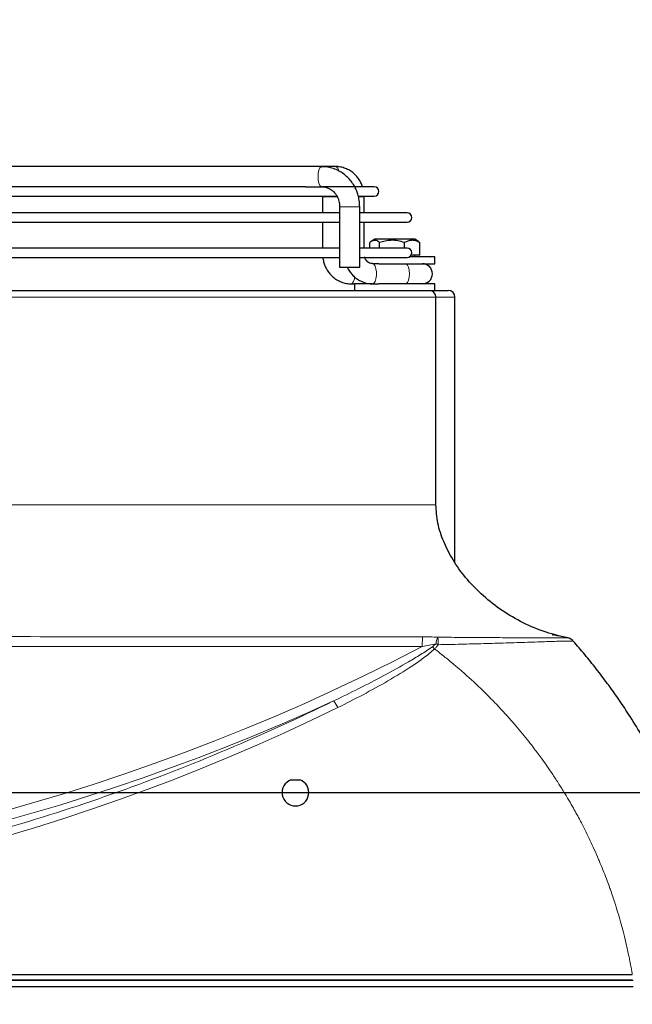
# Model space of a CAD drawing. Units: millimetres. Extents: x -73510 to 16591, y 2284 to 40680.
# Drawn here: x 1752 to 1771, y 2303 to 2332 of the extents above; entities that cross this region are included whole.
import ezdxf

# ---------------------------------------------------------------- set-up
doc = ezdxf.new("R2010")
doc.units = ezdxf.units.MM
doc.layers.add('WYMIAR', color=7, linetype='Continuous')
doc.styles.add('SLDTEXTSTYLE1', font='TXT', dxfattribs={"width": 0.605})
doc.dimstyles.new('SLDDIMSTYLE0', dxfattribs={"dimtxt": 3.5, "dimasz": 3.5, "dimexe": 0, "dimexo": 0.0625, "dimgap": 0.875, "dimtad": 1, "dimdec": 0, "dimlfac": 10, "dimrnd": 1e-09, "dimzin": 12, "dimdsep": 46, "dimtxsty": 'SLDTEXTSTYLE1', "dimsah": 1, "dimcen": 0.09, "dimadec": 0, "dimazin": 3, "dimtfac": 1, "dimtdec": 0, "dimtofl": 0, "dimtmove": 0, "dimatfit": 3, "dimfxl": 1, "dimfrac": 2, "dimtolj": 1, "dimtzin": 12, "dimarcsym": 0})

# ---------------------------------------------------------------- blocks, each defined once
blk = doc.blocks.new('*D155')
at = {"layer": 'DEFPOINTS', "color": 0}
for p in [(1735.919, 2355.253), (1734.819, 2309.053), (1779.774, 2309.053)]:
    blk.add_point(p, dxfattribs=at)
at = {"layer": 'WYMIAR', "color": 0, "lineweight": -2}
for p, q in [((1735.982, 2355.253), (1779.774, 2355.253)), ((1779.774, 2351.753), (1779.774, 2312.553)), ((1734.882, 2309.053), (1779.774, 2309.053))]:
    blk.add_line(p, q, dxfattribs=at)
at = {"layer": 'WYMIAR', "color": 0}
for points in [[(1780.357, 2351.753), (1779.19, 2351.753), (1779.774, 2355.253)], [(1779.19, 2312.553), (1780.357, 2312.553), (1779.774, 2309.053)]]:
    blk.add_solid(points, dxfattribs=at)
at = {"layer": 'WYMIAR', "color": 0, "insert": (1775.399, 2331.611), "char_height": 3.5, "attachment_point": 2, "rotation": 90, "style": 'SLDTEXTSTYLE1'}
blk.add_mtext('\\A1;462', dxfattribs=at)
blk = doc.blocks.new('*D156')
at = {"layer": 'DEFPOINTS', "color": 0}
for p in [(1735.919, 2355.253), (1736.969, 2292.777), (1787.126, 2292.777)]:
    blk.add_point(p, dxfattribs=at)
at = {"layer": 'WYMIAR', "color": 0, "lineweight": -2}
for p, q in [((1735.982, 2355.253), (1787.126, 2355.253)), ((1787.126, 2351.753), (1787.126, 2296.277)), ((1737.032, 2292.777), (1787.126, 2292.777))]:
    blk.add_line(p, q, dxfattribs=at)
at = {"layer": 'WYMIAR', "color": 0}
for points in [[(1787.709, 2351.753), (1786.542, 2351.753), (1787.126, 2355.253)], [(1786.542, 2296.277), (1787.709, 2296.277), (1787.126, 2292.777)]]:
    blk.add_solid(points, dxfattribs=at)
at = {"layer": 'WYMIAR', "color": 0, "insert": (1782.751, 2325.15), "char_height": 3.5, "attachment_point": 2, "rotation": 90, "style": 'SLDTEXTSTYLE1'}
blk.add_mtext('\\A1;625', dxfattribs=at)

msp = doc.modelspace()

# ---------------------------------------------------------------- linework, layer by layer
at = {"color": 7, "linetype": 'Continuous', "lineweight": 25}
for p, q in [((1761.407151, 2327.753137), (1749.652169, 2327.753137)), ((1761.821767, 2327.753137), (1761.407151, 2327.753137)), ((1760.922284, 2327.153137), (1747.407429, 2327.153137)), ((1760.922284, 2327.153137), (1761.407151, 2327.153137)), ((1762.976363, 2327.153137), (1761.431549, 2327.153137)), ((1747.429691, 2326.873137), (1761.872842, 2326.873137)), ((1761.429994, 2326.853137), (1761.429994, 2326.370896)), ((1762.502342, 2326.873137), (1762.976363, 2326.873137)), ((1762.674154, 2326.370896), (1762.674154, 2326.853137)), ((1761.941496, 2326.370896), (1747.426949, 2326.370896)), ((1761.941496, 2326.553137), (1761.941496, 2324.753137)), ((1762.541496, 2324.753137), (1762.541496, 2326.553137)), ((1763.959385, 2326.370896), (1762.541496, 2326.370896)), ((1747.426949, 2326.090896), (1761.941496, 2326.090896)), ((1761.429994, 2326.090896), (1761.429994, 2325.320896)), ((1762.541496, 2326.090896), (1763.959385, 2326.090896)), ((1762.674154, 2325.320896), (1762.674154, 2326.090896)), ((1762.844624, 2325.320896), (1762.844624, 2325.483137)), ((1762.988996, 2325.583137), (1762.883525, 2325.512822)), ((1763.036653, 2325.583137), (1762.988996, 2325.583137)), ((1764.190107, 2325.583137), (1763.036653, 2325.583137)), ((1763.13764, 2325.320896), (1763.13764, 2325.483137)), ((1763.882568, 2325.320896), (1763.882568, 2325.483137)), ((1764.295578, 2325.512822), (1764.190107, 2325.583137)), ((1764.29379, 2325.512925), (1764.334479, 2325.483137)), ((1764.334479, 2325.103137), (1764.334479, 2325.483137)), ((1761.941496, 2325.320896), (1747.71038, 2325.320896)), ((1763.959385, 2325.320896), (1762.541496, 2325.320896)), ((1748.219385, 2325.040896), (1761.941496, 2325.040896)), ((1762.541496, 2325.040896), (1763.959385, 2325.040896)), ((1763.109362, 2324.853137), (1762.926541, 2324.853137)), ((1763.109362, 2324.853137), (1764.693576, 2324.853137)), ((1764.693576, 2325.053137), (1764.016634, 2325.053137)), ((1764.334479, 2325.103137), (1764.075804, 2325.103137)), ((1764.189552, 2325.053137), (1764.189552, 2325.103137)), ((1764.789552, 2325.053137), (1764.693576, 2325.053137)), ((1764.693576, 2324.853137), (1764.789552, 2324.853137)), ((1764.789552, 2324.853137), (1764.789552, 2325.053137)), ((1761.941496, 2324.753137), (1762.541496, 2324.753137)), ((1748.883773, 2324.053137), (1764.619385, 2324.053137)), ((1762.282381, 2324.253137), (1762.389552, 2324.253137)), ((1762.389552, 2324.253137), (1762.389552, 2324.053137)), ((1762.926541, 2324.253137), (1762.389552, 2324.253137)), ((1762.926541, 2324.253137), (1763.109362, 2324.253137)), ((1764.789552, 2324.253137), (1763.109362, 2324.253137)), ((1764.619385, 2324.053137), (1765.189552, 2324.053137)), ((1764.789552, 2324.053137), (1764.789552, 2324.253137)), ((1764.819385, 2317.653137), (1764.819385, 2323.853137)), ((1765.389552, 2315.924307), (1765.389552, 2323.853137)), ((1768.924006, 2313.580453), (1768.928708, 2313.57523)), ((1760.48394, 2309.429507), (1760.75483, 2309.429507)), ((1698.919385, 2303.453137), (1770.719385, 2303.453137)), ((1770.692456, 2303.453137), (1698.946313, 2303.453137)), ((1698.946321, 2303.618077), (1770.692448, 2303.618077)), ((1770.719385, 2303.253137), (1698.919385, 2303.253137))]:
    msp.add_line(p, q, dxfattribs=at)
at = {"color": 7, "linetype": 'Continuous', "lineweight": 18}
for p, q in [((1761.429998, 2326.853137), (1761.868549, 2326.853137)), ((1762.505194, 2326.853137), (1762.674154, 2326.853137)), ((1761.941496, 2326.553137), (1762.51961, 2326.553137)), ((1762.51961, 2326.553137), (1762.541496, 2326.553137)), ((1764.819385, 2323.853137), (1748.978165, 2323.853137)), ((1765.389552, 2323.853137), (1764.819385, 2323.853137)), ((1764.414488, 2313.706404), (1764.413496, 2313.412942)), ((1768.763224, 2313.674779), (1768.763172, 2313.674798)), ((1764.795381, 2313.332142), (1764.779238, 2313.344453))]:
    msp.add_line(p, q, dxfattribs=at)
at = {"color": 7, "linetype": 'Continuous', "lineweight": 18, "flags": 128}
for points in [[(1761.406947, 2327.153137), (1761.387619, 2327.157694), (1761.35091, 2327.193329), (1761.320985, 2327.2603), (1761.301453, 2327.35053), (1761.294669, 2327.453137), (1761.301453, 2327.555743), (1761.320985, 2327.645973), (1761.35091, 2327.712944), (1761.387619, 2327.748579), (1761.407095, 2327.753136)], [(1762.926541, 2324.253137), (1762.966598, 2324.271229), (1763.001824, 2324.323323), (1763.02797, 2324.403137), (1763.041882, 2324.501042), (1763.041882, 2324.605231), (1763.02797, 2324.703137), (1763.001824, 2324.78295), (1762.966598, 2324.835044), (1762.926541, 2324.853137), (1762.926394, 2324.853136)], [(1764.028752, 2324.553137), (1764.021688, 2324.655743), (1764.001351, 2324.745973), (1763.970192, 2324.812944), (1763.931969, 2324.848579), (1763.911632, 2324.853137)], [(1762.282381, 2324.253137), (1762.322438, 2324.271229), (1762.357664, 2324.323323), (1762.38381, 2324.403137), (1762.392944, 2324.454166)], [(1763.911632, 2324.253137), (1763.931969, 2324.257694), (1763.970192, 2324.293329), (1764.001351, 2324.3603), (1764.021688, 2324.45053), (1764.028752, 2324.553137)]]:
    msp.add_lwpolyline(points, dxfattribs=at)
at = {"color": 7, "linetype": 'Continuous', "lineweight": 18}
for centre, radius, start, end in [((1761.76633, 2327.611889), 0.151737, 5.5023872, 68.5711692), ((1765.234135, 2313.486659), 0.409046, 149.5738874, 178.0513624), ((1760.2202, 2313.526255), 4.664232, 359.3091419, 2.0587157), ((1734.819385, 2370.369297), 64.185963, 242.54393694, 297.45606306), ((1764.245667, 2312.313785), 1.32078, 61.0942038, 63.9677912), ((1734.819385, 2370.369297), 64.47574, 245.29974279, 294.70025721), ((1760.882269, 2311.12551), 1.104052, 24.9820384, 37.1779372)]:
    msp.add_arc(centre, radius, start, end, dxfattribs=at)
at = {"color": 7, "linetype": 'Continuous', "lineweight": 25}
for centre, radius, start, end in [((1762.976363, 2327.013137), 0.14, 270, 90), ((1763.959385, 2326.230896), 0.14, 270, 90), ((1763.959385, 2325.180896), 0.14, 270, 90), ((1764.414552, 2324.553137), 0.3, 270, 90), ((1764.619385, 2323.853137), 0.2, 0, 90), ((1765.189552, 2323.853137), 0.2, 0, 90), ((1768.699183, 2313.381943), 0.3, 41.3730008, 77.6881238), ((1760.619385, 2309.053137), 0.4, 109.7923443, 70.2076557)]:
    msp.add_arc(centre, radius, start, end, dxfattribs=at)
at = {"color": 7, "linetype": 'Continuous', "lineweight": 18}
msp.add_ellipse((1734.819385, 2366.922474), major_axis=(0, 61.614195), ratio=0.998376783, start_param=2.686041012, end_param=3.597144295, dxfattribs=at)
at = {"color": 7, "linetype": 'Continuous', "lineweight": 25}
for points, knots in [([(1762.541496, 2326.553137), (1762.538716, 2326.618757), (1762.534786, 2326.711528), (1762.508565, 2326.846549), (1762.476765, 2326.960926), (1762.423805, 2327.092285), (1762.352349, 2327.222935), (1762.260728, 2327.349277), (1762.14949, 2327.465927), (1762.019667, 2327.568252), (1761.872995, 2327.652391), (1761.711774, 2327.713346), (1761.5545, 2327.748819), (1761.451563, 2327.749783), (1761.407218, 2327.750199)], [0, 0, 0, 0, 0.105118442, 0.148610327, 0.220704696, 0.295872116, 0.376765402, 0.46151526, 0.54942479, 0.640001596, 0.732986308, 0.828301771, 0.926033125, 1, 1, 1, 1]), ([(1762.623521, 2327.153137), (1762.61727, 2327.172784), (1762.59863, 2327.231365), (1762.550465, 2327.325141), (1762.478257, 2327.43307), (1762.385708, 2327.533241), (1762.274931, 2327.620309), (1762.147297, 2327.690142), (1762.005529, 2327.735263), (1761.894434, 2327.755902), (1761.832671, 2327.751387), (1761.821826, 2327.750594)], [0, 0, 0, 0, 0.0567311645, 0.1691545957, 0.2899975967, 0.4166353325, 0.5481815562, 0.6841136718, 0.8243386394, 0.9691556506, 1, 1, 1, 1]), ([(1761.407461, 2327.151022), (1761.414614, 2327.151678), (1761.462989, 2327.156116), (1761.54854, 2327.135298), (1761.656703, 2327.08872), (1761.748871, 2327.019246), (1761.823281, 2326.934851), (1761.875914, 2326.846375), (1761.909578, 2326.762107), (1761.935248, 2326.667013), (1761.9391, 2326.596807), (1761.941496, 2326.553137)], [0, 0, 0, 0, 0.026640346, 0.180158343, 0.318078558, 0.450846263, 0.577343428, 0.692576527, 0.782753173, 0.864863374, 1, 1, 1, 1]), ([(1763.13764, 2325.483137), (1763.104956, 2325.507249), (1763.049526, 2325.548142), (1762.967124, 2325.553698), (1762.901854, 2325.52838), (1762.861592, 2325.496551), (1762.844624, 2325.483137)], [0, 0, 0, 0, 0.340209619, 0.57696956, 0.821712501, 1, 1, 1, 1]), ([(1763.882568, 2325.483137), (1763.817367, 2325.502538), (1763.685026, 2325.541919), (1763.429558, 2325.562325), (1763.249539, 2325.513491), (1763.13764, 2325.483137)], [0, 0, 0, 0, 0.268732401, 0.545452658, 1, 1, 1, 1]), ([(1764.334479, 2325.483137), (1764.294925, 2325.502538), (1764.21464, 2325.541919), (1764.059661, 2325.562325), (1763.950451, 2325.513491), (1763.882568, 2325.483137)], [0, 0, 0, 0, 0.268732401, 0.545452658, 1, 1, 1, 1]), ([(1761.440587, 2325.040896), (1761.442008, 2325.018918), (1761.444964, 2324.973235), (1761.465981, 2324.890676), (1761.498457, 2324.7921), (1761.553249, 2324.680961), (1761.626016, 2324.573253), (1761.718404, 2324.473018), (1761.829227, 2324.385968), (1761.956848, 2324.316129), (1762.09862, 2324.27101), (1762.209711, 2324.250371), (1762.271471, 2324.254886), (1762.282313, 2324.255679)], [0, 0, 0, 0, 0.051246739, 0.106518923, 0.198386639, 0.293927668, 0.396623916, 0.504244715, 0.616036904, 0.731556365, 0.850724029, 0.973794158, 1, 1, 1, 1]), ([(1762.926543, 2324.85534), (1762.920691, 2324.85468), (1762.890745, 2324.8513), (1762.839738, 2324.868591), (1762.778995, 2324.905973), (1762.734333, 2324.956134), (1762.704904, 2325.005783), (1762.694028, 2325.038976), (1762.689389, 2325.053137)], [0, 0, 0, 0, 0.062230674, 0.318436393, 0.541433184, 0.734397038, 0.886695815, 1, 1, 1, 1]), ([(1762.164957, 2324.753137), (1762.175605, 2324.730192), (1762.20468, 2324.667538), (1762.270636, 2324.573484), (1762.362433, 2324.472952), (1762.473424, 2324.385987), (1762.600998, 2324.316124), (1762.742783, 2324.271012), (1762.85387, 2324.250371), (1762.915631, 2324.254886), (1762.926473, 2324.255679)], [0, 0, 0, 0, 0.077523167, 0.211694845, 0.352300403, 0.498355842, 0.649280926, 0.804972353, 0.965762315, 1, 1, 1, 1]), ([(1768.709768, 2313.685623), (1768.480429, 2313.741234), (1768.009935, 2313.855322), (1767.344176, 2314.15247), (1766.722048, 2314.527944), (1766.171156, 2314.971326), (1765.702738, 2315.462795), (1765.323301, 2315.988349), (1765.043563, 2316.534015), (1764.857254, 2317.090729), (1764.831797, 2317.4688), (1764.819385, 2317.653137)], [0, 0, 0, 0, 0.118741794, 0.243601658, 0.365579599, 0.484233239, 0.598876593, 0.706851552, 0.809680808, 0.907205481, 1, 1, 1, 1]), ([(1768.763358, 2313.674234), (1768.712542, 2313.685163), (1768.593287, 2313.71081), (1768.442366, 2313.740088), (1768.335651, 2313.760854), (1768.295205, 2313.76873), (1768.301219, 2313.76754), (1768.301791, 2313.767427)], [0, 0, 0, 0, 0.204517266, 0.479953052, 0.736626732, 0.974946543, 1, 1, 1, 1]), ([(1773.450119, 2303.604937), (1773.444186, 2303.64949), (1773.4324, 2303.738002), (1773.413646, 2303.869722), (1773.394298, 2303.99954), (1773.374311, 2304.127447), (1773.353742, 2304.253444), (1773.332625, 2304.37753), (1773.310996, 2304.499707), (1773.288891, 2304.619975), (1773.266346, 2304.738335), (1773.203957, 2305.054905), (1773.093411, 2305.556023), (1772.913103, 2306.247985), (1772.709992, 2306.922311), (1772.478357, 2307.597803), (1772.224402, 2308.256359), (1771.942745, 2308.911848), (1771.639413, 2309.55025), (1771.309334, 2310.182189), (1770.958364, 2310.796462), (1770.658222, 2311.278533), (1770.425904, 2311.630749), (1770.267987, 2311.862543), (1770.107646, 2312.090532), (1769.94498, 2312.314713), (1769.780087, 2312.535081), (1769.61306, 2312.751633), (1769.444013, 2312.964385), (1769.272968, 2313.173279), (1769.100287, 2313.378543), (1768.983078, 2313.512878), (1768.924675, 2313.579816)], [0, 0, 0, 0, 0.012177624, 0.024192716, 0.036045276, 0.047735304, 0.059262801, 0.070627767, 0.081830203, 0.09287011, 0.103747488, 0.114462337, 0.180252962, 0.242656803, 0.307968668, 0.370742313, 0.435725024, 0.498693018, 0.56341769, 0.626486064, 0.690990503, 0.754102117, 0.779431282, 0.804595931, 0.829596142, 0.85443199, 0.879103555, 0.903610917, 0.927954158, 0.952133361, 0.976148613, 1, 1, 1, 1]), ([(1768.924734, 2313.579749), (1768.92576, 2313.578583), (1768.926281, 2313.57799), (1768.927153, 2313.576998), (1768.927523, 2313.576577), (1768.928436, 2313.575539), (1768.928708, 2313.57523), (1768.928708, 2313.57523)], [0, 0, 0, 0, 0.25, 0.25, 0.5, 0.5, 1, 1, 1, 1])]:
    msp.add_open_spline(points, degree=3, knots=knots, dxfattribs=at)
at = {"color": 7, "linetype": 'Continuous', "lineweight": 18}
for points, knots in [([(1764.619337, 2317.653137), (1764.552268, 2317.653137), (1764.432915, 2317.653137), (1764.228286, 2317.653137), (1764.094668, 2317.653137), (1763.9565, 2317.653137), (1763.847906, 2317.653137), (1763.696294, 2317.653137), (1763.492, 2317.653137), (1763.116281, 2317.653137), (1762.641369, 2317.653137), (1762.008037, 2317.653137), (1761.248858, 2317.653137), (1759.952679, 2317.653137), (1758.654516, 2317.653137), (1757.683255, 2317.653137), (1757.479354, 2317.653137), (1757.398453, 2317.653137), (1757.317119, 2317.653137), (1757.156075, 2317.653137), (1756.990858, 2317.653137), (1756.760958, 2317.653137), (1756.549845, 2317.653137), (1756.293161, 2317.653137), (1756.033164, 2317.653137), (1755.769887, 2317.653137), (1755.458975, 2317.653137), (1755.202726, 2317.653137), (1755.020542, 2317.653137), (1754.883523, 2317.653137), (1754.145071, 2317.653137), (1752.994898, 2317.653137), (1751.385795, 2317.653137), (1750.13413, 2317.653137), (1749.290397, 2317.653137), (1748.978178, 2317.653137)], [0.3133037578, 0.3133037578, 0.3133037578, 0.3133037578, 0.350226548, 0.3659278419, 0.3838721779, 0.3907081154, 0.4043799904, 0.4121924904, 0.4278174904, 0.4512549904, 0.4903174904, 0.5137549904, 0.5528174904, 0.5996924904, 0.6778174904, 0.6934424904, 0.6953956154, 0.6975830766, 0.7012549904, 0.7032081154, 0.7129737404, 0.7168799904, 0.7246924904, 0.7325049904, 0.7403174904, 0.7481299904, 0.7559424904, 0.7676612404, 0.7703371255, 0.7715674904, 0.7793799904, 0.8330909279, 0.8653174904, 0.9043799904, 0.9270137326, 0.9270137326, 0.9270137326, 0.9270137326]), ([(1764.819385, 2317.653137), (1764.819385, 2317.653137), (1764.81819, 2317.653137), (1764.811407, 2317.653137), (1764.778527, 2317.653137), (1764.705123, 2317.653137), (1764.619337, 2317.653137)], [0.92701373258, 0.92701373258, 0.92701373258, 0.92701373258, 0.93388304868, 0.94075236478, 0.95277366796, 1, 1, 1, 1]), ([(1736.319385, 2313.724249), (1738.944873, 2313.723113), (1744.695857, 2313.720626), (1752.253838, 2313.710645), (1758.993393, 2313.705902), (1762.607455, 2313.706237), (1764.414488, 2313.706404)], [0, 0, 0, 0, 0.280349877, 0.614090473, 0.807045131, 1, 1, 1, 1]), ([(1764.414488, 2313.706404), (1764.493385, 2313.706202), (1764.571806, 2313.705134), (1764.727536, 2313.701058), (1764.80485, 2313.698063), (1764.881422, 2313.693811)], [0, 0, 0, 0, 0.5, 0.5, 1, 1, 1, 1]), ([(1764.881422, 2313.693811), (1765.098756, 2313.692467), (1765.315295, 2313.691035), (1765.746277, 2313.688204), (1765.960737, 2313.686758), (1766.386846, 2313.683854), (1766.598523, 2313.682337), (1766.913001, 2313.680101), (1767.017747, 2313.67935), (1767.222731, 2313.677856), (1767.32317, 2313.67711), (1767.617164, 2313.674971), (1767.803531, 2313.673806), (1768.018334, 2313.672513), (1768.060529, 2313.672264), (1768.141355, 2313.671835), (1768.18013, 2313.671656), (1768.291345, 2313.671246), (1768.358655, 2313.671163), (1768.448837, 2313.671137), (1768.477206, 2313.671146), (1768.529364, 2313.671222), (1768.553231, 2313.671289), (1768.618543, 2313.671582), (1768.653715, 2313.671893), (1768.695192, 2313.672468), (1768.707162, 2313.672679), (1768.727355, 2313.673127), (1768.735595, 2313.673365), (1768.748702, 2313.673865), (1768.753555, 2313.674143), (1768.76069, 2313.674503), (1768.762825, 2313.674585), (1768.763187, 2313.674795)], [0, 0, 0, 0, 0.125, 0.125, 0.25, 0.25, 0.375, 0.375, 0.4375, 0.4375, 0.5, 0.5, 0.625, 0.625, 0.65625, 0.65625, 0.6875, 0.6875, 0.75, 0.75, 0.78125, 0.78125, 0.8125, 0.8125, 0.875, 0.875, 0.90625, 0.90625, 0.9375, 0.9375, 0.96875, 0.96875, 1, 1, 1, 1]), ([(1768.763172, 2313.674798), (1768.763374, 2313.674828), (1768.763581, 2313.674858), (1768.763457, 2313.674687), (1768.763455, 2313.674683)], [0, 0, 0, 0, 0.9804536996, 1, 1, 1, 1]), ([(1768.763172, 2313.674798), (1768.794208, 2313.668052), (1768.824158, 2313.656337), (1768.878911, 2313.624134), (1768.903705, 2313.603652), (1768.924683, 2313.579806)], [0, 0, 0, 0, 0.5, 0.5, 1, 1, 1, 1]), ([(1764.413496, 2313.412942), (1760.799633, 2313.414429), (1751.434922, 2313.418282), (1742.070224, 2313.434649), (1736.319385, 2313.4447)], [0, 0, 0, 0, 0.385902258, 1, 1, 1, 1]), ([(1761.761937, 2311.792681), (1762.015585, 2311.913244), (1762.267937, 2312.036386), (1762.769698, 2312.288524), (1763.019156, 2312.417514), (1763.513832, 2312.682423), (1763.759194, 2312.818236), (1764.122461, 2313.03005), (1764.242755, 2313.102001), (1764.421214, 2313.213284), (1764.480367, 2313.250944), (1764.597643, 2313.328002), (1764.655802, 2313.367343), (1764.71295, 2313.408391)], [0, 0, 0, 0, 0.25, 0.25, 0.5, 0.5, 0.75, 0.75, 0.875, 0.875, 0.9375, 0.9375, 1, 1, 1, 1]), ([(1764.825326, 2313.500569), (1764.756685, 2313.487121), (1764.688046, 2313.472961), (1764.550768, 2313.443659), (1764.48213, 2313.428507), (1764.413496, 2313.412942)], [0, 0, 0, 0, 0.5, 0.5, 1, 1, 1, 1]), ([(1764.71295, 2313.408391), (1764.732702, 2313.422578), (1764.752125, 2313.43714), (1764.789857, 2313.467545), (1764.808227, 2313.483318), (1764.825326, 2313.500569)], [0, 0, 0, 0, 0.5, 0.5, 1, 1, 1, 1]), ([(1764.884093, 2313.470016), (1764.870195, 2313.446489), (1764.85364, 2313.424706), (1764.827046, 2313.393616), (1764.817846, 2313.38351), (1764.798917, 2313.363699), (1764.78931, 2313.354113), (1764.779239, 2313.344454)], [0, 0, 0, 0, 0.5, 0.5, 0.75, 0.75, 1, 1, 1, 1]), ([(1768.924673, 2313.579831), (1768.924623, 2313.579888), (1768.924185, 2313.579961), (1768.922542, 2313.580094), (1768.92134, 2313.580152), (1768.916577, 2313.580254), (1768.911842, 2313.580253), (1768.898826, 2313.580258), (1768.890561, 2313.580248), (1768.8702, 2313.580168), (1768.858085, 2313.580099), (1768.816046, 2313.579755), (1768.780333, 2313.579344), (1768.714231, 2313.578282), (1768.690105, 2313.577855), (1768.637487, 2313.576817), (1768.608867, 2313.576202), (1768.517721, 2313.574049), (1768.449697, 2313.572177), (1768.337271, 2313.568903), (1768.298066, 2313.567733), (1768.216288, 2313.56524), (1768.173539, 2313.563912), (1767.953896, 2313.556941), (1767.761581, 2313.550264), (1767.455461, 2313.540112), (1767.35044, 2313.536681), (1767.135278, 2313.529765), (1767.025551, 2313.526297), (1766.69516, 2313.516105), (1766.47242, 2313.509612), (1766.023538, 2313.497222), (1765.797378, 2313.491345), (1765.342511, 2313.48022), (1765.113797, 2313.474996), (1764.884093, 2313.470016)], [0, 0, 0, 0, 0.015625, 0.015625, 0.03125, 0.03125, 0.0625, 0.0625, 0.09375, 0.09375, 0.125, 0.125, 0.1875, 0.1875, 0.21875, 0.21875, 0.25, 0.25, 0.3125, 0.3125, 0.34375, 0.34375, 0.375, 0.375, 0.5, 0.5, 0.5625, 0.5625, 0.625, 0.625, 0.75, 0.75, 0.875, 0.875, 1, 1, 1, 1]), ([(1764.779238, 2313.344453), (1764.727364, 2313.295479), (1764.673409, 2313.249542), (1764.563526, 2313.160545), (1764.50753, 2313.117586), (1764.33753, 2312.991645), (1764.221543, 2312.911558), (1763.869045, 2312.677915), (1763.627993, 2312.530986), (1763.139068, 2312.247082), (1762.890875, 2312.110286), (1762.390169, 2311.845091), (1762.137547, 2311.716687), (1761.883026, 2311.591789)], [0, 0, 0, 0, 0.0625, 0.0625, 0.125, 0.125, 0.25, 0.25, 0.5, 0.5, 0.75, 0.75, 1, 1, 1, 1]), ([(1770.692456, 2303.618078), (1770.689608, 2303.634921), (1770.683516, 2303.67056), (1770.674341, 2303.723205), (1770.657349, 2303.818644), (1770.634995, 2303.938865), (1770.599975, 2304.11694), (1770.562873, 2304.294419), (1770.506781, 2304.545786), (1770.441204, 2304.816846), (1770.333312, 2305.224325), (1770.20882, 2305.643907), (1770.087813, 2306.006931), (1770.004662, 2306.242453), (1769.901197, 2306.525488), (1769.791266, 2306.804148), (1769.659985, 2307.116225), (1769.523222, 2307.428407), (1769.369406, 2307.753351), (1769.218059, 2308.053886), (1769.084226, 2308.310483), (1768.92643, 2308.597259), (1768.749357, 2308.901937), (1768.613148, 2309.125725), (1768.46588, 2309.359259), (1768.273175, 2309.654291), (1768.028617, 2310.006024), (1767.829288, 2310.27483), (1767.620944, 2310.547623), (1767.422158, 2310.797054), (1767.200003, 2311.059842), (1766.94168, 2311.356778), (1766.737367, 2311.57889), (1766.448158, 2311.87805), (1766.311299, 2312.015112), (1765.994743, 2312.321308), (1765.75285, 2312.542987), (1765.482505, 2312.776681), (1765.35543, 2312.884487), (1765.214428, 2313.001326), (1765.087655, 2313.103757), (1764.950403, 2313.212651), (1764.860211, 2313.282642), (1764.795382, 2313.332143)], [0.0430099276, 0.0430099276, 0.0430099276, 0.0430099276, 0.047136652, 0.0517462838, 0.0559257145, 0.070574152, 0.0813299596, 0.099871027, 0.1145194645, 0.1438163395, 0.1676156806, 0.217058527, 0.2504499728, 0.2610038395, 0.2780614036, 0.3240804548, 0.334246027, 0.3608956958, 0.4074882145, 0.4222544307, 0.4432917113, 0.4783538456, 0.5023964519, 0.529558527, 0.5424674625, 0.5699447269, 0.6157401676, 0.6471427555, 0.6516288395, 0.699480402, 0.724871027, 0.7353690738, 0.795183527, 0.7981132145, 0.836199152, 0.842058527, 0.904558527, 0.9153007145, 0.927996027, 0.9445975895, 0.959246027, 0.967058527, 0.9865485993, 0.9865485993, 0.9865485993, 0.9865485993]), ([(1707.876833, 2311.792681), (1708.400749, 2311.535513), (1708.928445, 2311.285793), (1709.990891, 2310.801509), (1710.525962, 2310.566807), (1712.13982, 2309.886293), (1714.314115, 2309.041968), (1716.533176, 2308.323119), (1718.214347, 2307.831282), (1718.777551, 2307.675224), (1719.626606, 2307.453045), (1719.910394, 2307.380957), (1720.478046, 2307.241089), (1720.762072, 2307.173265), (1723.320095, 2306.581716), (1725.60657, 2306.189661), (1730.204226, 2305.666266), (1732.515409, 2305.534937), (1736.000959, 2305.536062), (1737.165945, 2305.569534), (1738.626183, 2305.653638), (1738.918616, 2305.672587), (1739.503018, 2305.71468), (1739.794702, 2305.737801), (1740.668212, 2305.813342), (1741.248496, 2305.871937), (1744.139768, 2306.205582), (1746.420407, 2306.602231), (1750.918533, 2307.64856), (1753.136019, 2308.298251), (1756.414233, 2309.465168), (1757.49895, 2309.886279), (1759.651992, 2310.794178), (1760.714157, 2311.278371), (1761.761937, 2311.792681)], [0, 0, 0, 0, 0.03125, 0.03125, 0.0625, 0.0625, 0.125, 0.1875, 0.1875, 0.21875, 0.21875, 0.234375, 0.234375, 0.25, 0.25, 0.375, 0.375, 0.5, 0.5, 0.5625, 0.5625, 0.578125, 0.578125, 0.59375, 0.59375, 0.625, 0.625, 0.75, 0.75, 0.875, 0.875, 0.9375, 0.9375, 1, 1, 1, 1])]:
    msp.add_open_spline(points, degree=3, knots=knots, dxfattribs=at)
msp.add_open_spline([(1764.71295, 2313.408391), (1764.734269, 2313.388928), (1764.756752, 2313.367243), (1764.779239, 2313.344454)], degree=3, dxfattribs=at)

# ---------------------------------------------------------------- dimensions: what is measured, and where the dimension line sits
at = {"layer": 'WYMIAR'}
for base, p2, picture, middle in [((1779.773622, 2309.053137), (1734.819385, 2309.053137), '*D155', (1779.773622, 2331.611174)), ((1787.125656, 2292.7774), (1736.969385, 2292.7774), '*D156', (1787.125656, 2325.150392))]:
    dim = msp.add_linear_dim(base=base, p1=(1735.919385, 2355.253137), p2=p2, angle=90, dimstyle='SLDDIMSTYLE0', dxfattribs=at)
    dim.commit()
    dim.dimension.update_dxf_attribs({"geometry": picture, "text_midpoint": middle, "dimtype": 160})

doc.saveas('drawing.dxf')
